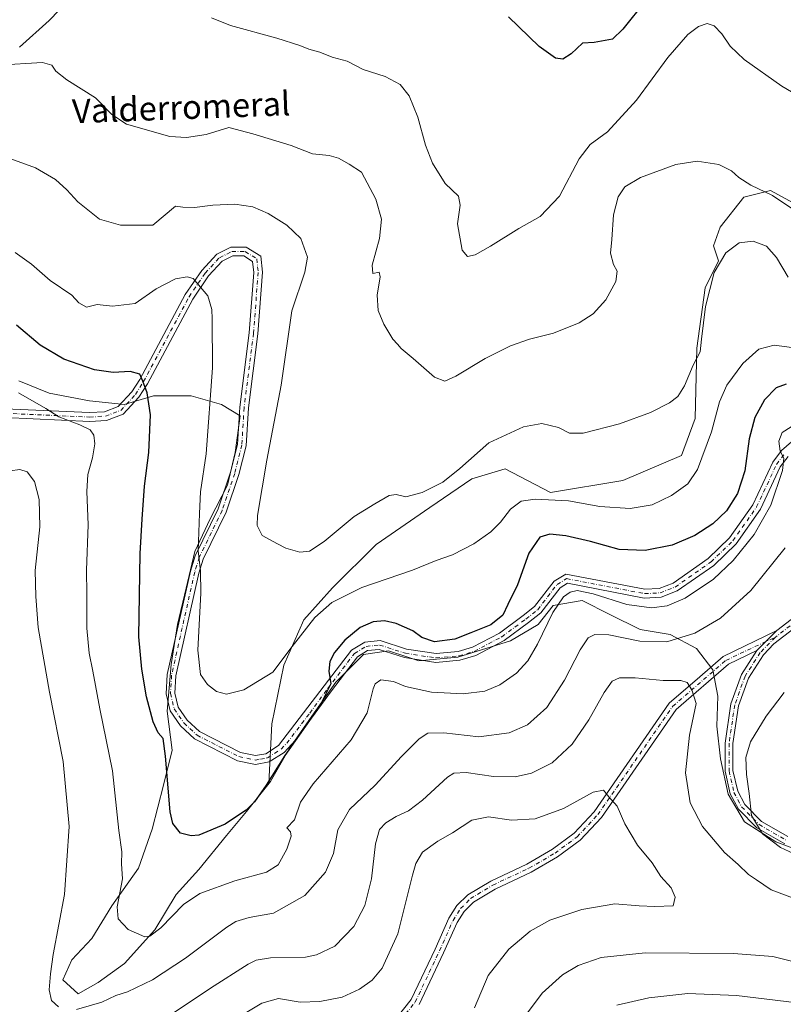
# Model space of a CAD drawing. Units: metres. Extents: x 594832 to 598313, y 4652734 to 4655094.
# Drawn here: x 596665 to 596921, y 4653860 to 4654190 of the extents above; entities that cross this region are included whole.
import ezdxf
from ezdxf.enums import TextEntityAlignment as Align

# ---------------------------------------------------------------- set-up
doc = ezdxf.new("R2010")
doc.units = ezdxf.units.M
doc.header["$MEASUREMENT"] = 0
doc.linetypes.add('DGN Style 4', pattern=[2.638475, 1.318413, -0.659207, 0.001648, -0.659207])
for name, color, linetype, lineweight in [('Arbolado forestal CxS', 92, 'Continuous', 0), ('Camino Cxs', 7, 'Continuous', 0), ('Camino eje', 30, 'DGN Style 4', 13), ('Cultivos herbáceos CxS', 92, 'Continuous', 0), ('Curva de nivel maestra', 30, 'Continuous', 30), ('Curva de nivel normal', 30, 'Continuous', 0), ('Pastizal CxS', 92, 'Continuous', 0), ('Pista no pavimentada Cxs', 111, 'Continuous', 0), ('Pista no pavimentada eje', 91, 'DGN Style 4', 0), ('Texto cartográfico', 7, 'Continuous', 0)]:
    doc.layers.add(name, color=color, linetype=linetype, lineweight=lineweight)
doc.styles.add('Style-Arial', font='txt')

# ---------------------------------------------------------------- blocks, each defined once
blk = doc.blocks.new('*U15')
at = {"layer": 'Cultivos herbáceos CxS', "color": 92, "linetype": 'Continuous', "lineweight": 0}
for points in [[(596928.0665, 4654126.5703, 534.5176), (596916.828, 4654132.7513, 534.9406), (596907.8367, 4654130.5039, 535.9135), (596899.9695, 4654120.3893, 538.024), (596897.7218, 4654114.2083, 538.8568), (596899.4073, 4654109.1511, 539.7092), (596894.9117, 4654100.1603, 539.5229), (596892.1015, 4654079.9313, 539.5969), (596891.5391, 4654056.3307, 542.5315), (596887.0435, 4654043.9683, 543.1217), (596867.3755, 4654035.5399, 542.5886), (596843.2121, 4654031.6065, 544.1368), (596828.0399, 4654039.4737, 541.5849), (596816.8011, 4654036.1025, 540.7613), (596802.7523, 4654026.5499, 540.7018), (596784.7701, 4654014.1877, 541.8178), (596770.1597, 4653999.5783, 543.6128), (596760.6063, 4653988.9015, 544.2157), (596753.8629, 4653973.7299, 545.0867), (596749.9285, 4653954.0627, 546.6922), (596748.8277, 4653934.2435, 549.7623), (596748.9965, 4653934.2435, 549.8094), (596741.4053, 4653924.6553, 550.0419), (596734.6717, 4653916.6595, 550.4544), (596725.4129, 4653905.2979, 552.0732), (596717.8375, 4653896.8807, 553.0424), (596710.6833, 4653885.0981, 554.6759), (596700.5827, 4653873.7357, 556.4566), (596691.7451, 4653867.4235, 557.1079), (596685.0115, 4653863.6361, 557.9002), (596679.9613, 4653868.2655, 559.1386), (596682.9077, 4653874.9985, 558.8728), (596689.6413, 4653882.1523, 557.6028), (596696.3749, 4653893.0937, 556.1805), (596705.2128, 4653905.7187, 553.7868), (596709.8421, 4653918.7641, 552.4531), (596713.6302, 4653933.4931, 550.9657), (596716.5761, 4653945.2761, 549.3121), (596714.8929, 4653958.3215, 548.794), (596716.1559, 4653973.8925, 547.8045), (596718.2601, 4653987.3589, 546.9815), (596721.2063, 4653999.5627, 546.2611), (596724.1525, 4654011.7665, 545.6158), (596729.2027, 4654022.7083, 544.5451), (596735.0947, 4654034.0703, 543.5483), (596737.6201, 4654045.0119, 543.0992), (596739.3035, 4654057.2159, 542.9517), (596732.9911, 4654061.0033, 544.6977), (596722.8909, 4654063.9495, 547.0631), (596710.2659, 4654063.9495, 549.9581), (596709.9935, 4654063.8667, 549.9999), (596704.2715, 4654062.1251, 550.8768), (596700.5863, 4654061.0037, 551.4489), (596688.8029, 4654062.2663, 552.1004), (596675.3361, 4654064.7911, 552.785), (596665.2361, 4654068.9997, 553.5229)], [(596665.4577, 4654180.7221, 532.8174), (596675.3099, 4654189.7169, 531.5224), (596685.1621, 4654199.9971, 530.8288)]]:
    blk.add_polyline3d(points, dxfattribs=at)
blk = doc.blocks.new('*U17')
at = {"layer": 'Arbolado forestal CxS', "color": 92, "linetype": 'Continuous', "lineweight": 0}
blk.add_polyline3d([(596665.2361, 4654068.9997, 553.5229), (596675.3361, 4654064.7911, 552.785), (596688.8029, 4654062.2663, 552.1004), (596700.5863, 4654061.0037, 551.4489), (596704.2715, 4654062.1251, 550.8768), (596709.9935, 4654063.8667, 549.9999), (596710.2659, 4654063.9495, 549.9581), (596722.8909, 4654063.9495, 547.0631), (596732.9911, 4654061.0033, 544.6977), (596739.3035, 4654057.2159, 542.9517), (596737.6201, 4654045.0119, 543.0992), (596735.0947, 4654034.0703, 543.5483), (596729.2027, 4654022.7083, 544.5451), (596724.1525, 4654011.7665, 545.6158), (596721.2063, 4653999.5627, 546.2611), (596718.2601, 4653987.3589, 546.9815), (596716.1559, 4653973.8925, 547.8045), (596714.8929, 4653958.3215, 548.794), (596716.5761, 4653945.2761, 549.3121), (596713.6302, 4653933.4931, 550.9657), (596709.8421, 4653918.7641, 552.4531), (596705.2128, 4653905.7187, 553.7868), (596696.3749, 4653893.0937, 556.1805), (596689.6413, 4653882.1523, 557.6028), (596682.9077, 4653874.9985, 558.8728), (596679.9613, 4653868.2655, 559.1386), (596685.0115, 4653863.6361, 557.9002), (596691.7451, 4653867.4235, 557.1079), (596700.5827, 4653873.7357, 556.4566), (596710.6833, 4653885.0981, 554.6759), (596717.8375, 4653896.8807, 553.0424), (596725.4129, 4653905.2979, 552.0732), (596734.6717, 4653916.6595, 550.4544), (596741.4053, 4653924.6553, 550.0419), (596748.9965, 4653934.2435, 549.8094), (596749.4013, 4653934.7551, 549.8343), (596755.7141, 4653945.6965, 549.566), (596763.2895, 4653956.6379, 549.8649), (596771.2857, 4653968.0001, 550.3517), (596780.5442, 4653977.2583, 551.8561), (596788.9615, 4653978.5205, 552.351), (596795.1047, 4653976.4727, 552.425), (596799.0613, 4653975.1539, 552.2682), (596812.1073, 4653976.4161, 551.5922), (596829.7825, 4653981.8867, 552.0903), (596839.0414, 4653987.3573, 553.4319), (596844.0917, 4653993.6697, 554.2129), (596853.7709, 4653995.3527, 555.7541), (596863.0291, 4653990.7237, 556.9476), (596873.1293, 4653985.6735, 557.96), (596883.2294, 4653983.9903, 558.7549), (596892.0671, 4653979.3609, 561.017), (596897.5377, 4653972.2069, 563.8448), (596899.2209, 4653963.3695, 564.4305), (596898.7999, 4653953.2697, 563.8666), (596900.0621, 4653942.3281, 562.5297), (596902.5871, 4653930.5449, 562.0487), (596908.0577, 4653921.2867, 561.3886), (596918.5787, 4653914.5533, 560.16), (596932.0455, 4653909.5031, 559.3113)], dxfattribs=at)

msp = doc.modelspace()

# ---------------------------------------------------------------- linework, layer by layer
at = {"layer": 'Arbolado forestal CxS', "color": 92, "linetype": 'Continuous', "lineweight": 0}
for points in [[(596665.2361, 4654068.9997, 553.5229), (596675.3361, 4654064.7911, 552.785), (596688.8029, 4654062.2663, 552.1004), (596700.5863, 4654061.0037, 551.4489), (596704.2715, 4654062.1251, 550.8768), (596709.9935, 4654063.8667, 549.9999), (596710.2659, 4654063.9495, 549.9581), (596722.8909, 4654063.9495, 547.0631), (596732.9911, 4654061.0033, 544.6977), (596739.3035, 4654057.2159, 542.9517), (596737.6201, 4654045.0119, 543.0992), (596735.0947, 4654034.0703, 543.5483), (596729.2027, 4654022.7083, 544.5451), (596724.1525, 4654011.7665, 545.6158), (596721.2063, 4653999.5627, 546.2611), (596718.2601, 4653987.3589, 546.9815), (596716.1559, 4653973.8925, 547.8045), (596714.8929, 4653958.3215, 548.794), (596716.5761, 4653945.2761, 549.3121), (596713.6302, 4653933.4931, 550.9657), (596709.8421, 4653918.7641, 552.4531), (596705.2128, 4653905.7187, 553.7868), (596696.3749, 4653893.0937, 556.1805), (596689.6413, 4653882.1523, 557.6028), (596682.9077, 4653874.9985, 558.8728), (596679.9613, 4653868.2655, 559.1386), (596685.0115, 4653863.6361, 557.9002), (596691.7451, 4653867.4235, 557.1079), (596700.5827, 4653873.7357, 556.4566), (596710.6833, 4653885.0981, 554.6759), (596717.8375, 4653896.8807, 553.0424), (596725.4129, 4653905.2979, 552.0732), (596734.6717, 4653916.6595, 550.4544), (596741.4053, 4653924.6553, 550.0419), (596748.9965, 4653934.2435, 549.8094)], [(596932.0455, 4653909.5031, 559.3113), (596918.5787, 4653914.5533, 560.16), (596908.0577, 4653921.2867, 561.3886), (596902.5871, 4653930.5449, 562.0487), (596900.0621, 4653942.3281, 562.5297), (596898.7999, 4653953.2697, 563.8666), (596899.2209, 4653963.3695, 564.4305), (596897.5377, 4653972.2069, 563.8448), (596892.0671, 4653979.3609, 561.017), (596883.2294, 4653983.9903, 558.7549), (596873.1293, 4653985.6735, 557.96), (596863.0291, 4653990.7237, 556.9476), (596853.7709, 4653995.3527, 555.7541), (596844.0917, 4653993.6697, 554.2129), (596839.0414, 4653987.3573, 553.4319), (596829.7825, 4653981.8867, 552.0903), (596812.1073, 4653976.4161, 551.5922), (596799.0613, 4653975.1539, 552.2682), (596795.1047, 4653976.4727, 552.425), (596788.9615, 4653978.5205, 552.351), (596780.5442, 4653977.2583, 551.8561), (596771.2857, 4653968.0001, 550.3517), (596763.2895, 4653956.6379, 549.8649), (596755.7141, 4653945.6965, 549.566), (596749.4013, 4653934.7551, 549.8343), (596748.9965, 4653934.2435, 549.8094)]]:
    msp.add_polyline3d(points, dxfattribs=at)
at = {"layer": 'Camino Cxs', "color": 7, "linetype": 'Continuous', "lineweight": 0, "extrusion": (-0.00336, -0.003396, 0.999989), "elevation": -17246.9426, "flags": 128}
msp.add_lwpolyline([(596910.7723, 4653946.8963), (596917.4125, 4653953.6064)], dxfattribs=at)
at = {"layer": 'Camino Cxs', "color": 7, "linetype": 'Continuous', "lineweight": 0}
for points in [[(596660.5701, 4654059.5701, 556.7694), (596688.8901, 4654058.3101, 553.8293), (596693.8801, 4654058.6001, 553.0707), (596698.4801, 4654060.3301, 552.1319), (596703.0701, 4654065.2901, 550.8346), (596705.6901, 4654069.4601, 550.1297), (596720.9301, 4654097.8601, 546.0476), (596726.4101, 4654105.9601, 544.6379), (596731.5101, 4654111.4201, 543.7268), (596736.1801, 4654113.7301, 543.1855), (596741.3501, 4654113.7301, 542.9054), (596746.2401, 4654110.6901, 542.7014), (596746.8001, 4654105.3201, 542.551), (596745.2201, 4654084.7001, 541.9398), (596742.0801, 4654059.9101, 542.2112), (596741.3101, 4654047.2301, 542.4619), (596738.8601, 4654037.5401, 543.1889), (596734.6201, 4654024.9701, 543.7047), (596726.9501, 4654009.2701, 545.1199), (596725.4901, 4654004.5001, 545.586), (596717.7901, 4653970.1501, 547.6644), (596717.4301, 4653964.3901, 547.8316), (596718.5801, 4653959.6701, 547.7031), (596721.5601, 4653955.3201, 547.4557), (596725.6901, 4653951.4701, 547.5769), (596739.3501, 4653944.5001, 547.9744), (596744.4101, 4653943.4501, 548.3472), (596747.9101, 4653944.0701, 548.6513), (596752.0901, 4653946.7601, 549.2329), (596767.4501, 4653966.8301, 550.3686), (596776.5101, 4653978.7701, 551.335), (596781.0001, 4653981.4401, 551.7892), (596786.1101, 4653981.9701, 552.057), (596794.9401, 4653979.1301, 552.1158), (596804.8701, 4653977.6201, 551.7641), (596812.2601, 4653978.2701, 551.8648), (596817.0701, 4653979.7101, 552.232), (596826.0701, 4653984.4901, 552.3072), (596834.0501, 4653990.3501, 552.9243), (596837.8201, 4653993.3201, 553.3429), (596844.3701, 4654001.8901, 553.7645), (596848.3001, 4654004.2601, 553.5997), (596874.7501, 4653999.1601, 553.1742), (596879.5501, 4653999.3801, 553.211), (596884.1901, 4654001.2101, 553.0938), (596895.9701, 4654009.4301, 552.9219), (596903.1201, 4654016.3301, 553.1888), (596910.9001, 4654027.4601, 553.3251), (596917.5401, 4654041.7301, 554.6143), (596920.5201, 4654045.6601, 555.2175), (596923.8601, 4654048.5501, 555.5847)], [(596660.5701, 4654059.5701, 556.7694), (596688.8901, 4654058.3101, 553.8293), (596693.8801, 4654058.6001, 553.0707), (596698.4801, 4654060.3301, 552.1319), (596703.0701, 4654065.2901, 550.8346), (596705.6901, 4654069.4601, 550.1297), (596720.9301, 4654097.8601, 546.0476), (596726.4101, 4654105.9601, 544.6379), (596731.5101, 4654111.4201, 543.7268), (596736.1801, 4654113.7301, 543.1855), (596741.3501, 4654113.7301, 542.9054), (596746.2401, 4654110.6901, 542.7014), (596746.8001, 4654105.3201, 542.551), (596745.2201, 4654084.7001, 541.9398), (596742.0801, 4654059.9101, 542.2112), (596741.3101, 4654047.2301, 542.4619), (596738.8601, 4654037.5401, 543.1889), (596734.6201, 4654024.9701, 543.7047), (596726.9501, 4654009.2701, 545.1199), (596725.4901, 4654004.5001, 545.586), (596717.7901, 4653970.1501, 547.6644), (596717.4301, 4653964.3901, 547.8316), (596718.5801, 4653959.6701, 547.7031), (596721.5601, 4653955.3201, 547.4557), (596725.6901, 4653951.4701, 547.5769), (596739.3501, 4653944.5001, 547.9744), (596744.4101, 4653943.4501, 548.3472), (596747.9101, 4653944.0701, 548.6513), (596752.0901, 4653946.7601, 549.2329), (596767.4501, 4653966.8301, 550.3686), (596776.5101, 4653978.7701, 551.335), (596781.0001, 4653981.4401, 551.7892), (596786.1101, 4653981.9701, 552.057), (596794.9401, 4653979.1301, 552.1158), (596804.8701, 4653977.6201, 551.7641), (596812.2601, 4653978.2701, 551.8648), (596817.0701, 4653979.7101, 552.232), (596826.0701, 4653984.4901, 552.3072), (596834.0501, 4653990.3501, 552.9243), (596837.8201, 4653993.3201, 553.3429), (596844.3701, 4654001.8901, 553.7645), (596848.3001, 4654004.2601, 553.5997), (596874.7501, 4653999.1601, 553.1742), (596879.5501, 4653999.3801, 553.211), (596884.1901, 4654001.2101, 553.0938), (596895.9701, 4654009.4301, 552.9219), (596903.1201, 4654016.3301, 553.1888), (596910.9001, 4654027.4601, 553.3251), (596917.5401, 4654041.7301, 554.6143), (596920.5201, 4654045.6601, 555.2175), (596923.8601, 4654048.5501, 555.5847)], [(596922.6701, 4654043.6401, 555.8627), (596920.0701, 4654040.2001, 555.4335), (596913.4501, 4654025.9901, 554.292), (596905.3601, 4654014.4201, 554.0948), (596897.8501, 4654007.1601, 553.6913), (596885.5801, 4653998.6001, 553.8987), (596880.1701, 4653996.4701, 554.1153), (596874.5401, 4653996.2101, 554.1195), (596848.8501, 4654001.1601, 554.2355), (596846.3701, 4653999.6601, 554.333), (596839.9301, 4653991.2401, 554.6801), (596835.8301, 4653988.0101, 553.7037), (596827.6301, 4653982.0001, 552.5851), (596818.1901, 4653976.9701, 552.5489), (596812.8201, 4653975.3801, 552.6067), (596804.7701, 4653974.6701, 552.5357), (596794.2601, 4653976.2601, 552.8972), (596785.8001, 4653978.9801, 552.6513), (596781.9501, 4653978.5801, 552.4118), (596778.5101, 4653976.5401, 552.1943), (596769.8101, 4653965.0701, 551.8599), (596757.6701, 4653948.4501, 550.7834), (596753.9901, 4653944.4901, 550.5238), (596749.0001, 4653941.2901, 549.4982), (596744.3701, 4653940.4601, 548.7176), (596738.3701, 4653941.7101, 548.2032), (596723.9901, 4653949.0401, 547.8803), (596719.3201, 4653953.3901, 548.3369), (596715.8601, 4653958.4501, 549.2327), (596714.4701, 4653964.1201, 549.7622), (596714.8801, 4653970.5601, 549.4448), (596722.6401, 4654005.2601, 546.711), (596724.2101, 4654010.3501, 546.3484), (596731.8901, 4654026.0901, 544.7829), (596736.0401, 4654038.3701, 544.3482), (596738.3901, 4654047.6901, 543.2684), (596739.1501, 4654060.1801, 542.7551), (596742.2901, 4654085.0001, 542.4418), (596743.8501, 4654105.2801, 542.8448), (596743.4701, 4654108.9601, 542.9153), (596740.5101, 4654110.7901, 543.1237), (596736.8701, 4654110.8001, 543.4231), (596733.2901, 4654109.0201, 543.8325), (596728.7101, 4654104.1301, 544.6351), (596723.4401, 4654096.3401, 545.9561), (596708.2301, 4654067.9801, 549.9777), (596705.4101, 4654063.5001, 551.1314), (596700.1701, 4654057.8301, 552.5856), (596694.4901, 4654055.7001, 553.774), (596688.9101, 4654055.3601, 554.5859), (596660.5101, 4654056.6301, 557.2483)], [(596922.6701, 4654043.6401, 555.8627), (596920.0701, 4654040.2001, 555.4335), (596913.4501, 4654025.9901, 554.292), (596905.3601, 4654014.4201, 554.0948), (596897.8501, 4654007.1601, 553.6913), (596885.5801, 4653998.6001, 553.8987), (596880.1701, 4653996.4701, 554.1153), (596874.5401, 4653996.2101, 554.1195), (596848.8501, 4654001.1601, 554.2355), (596846.3701, 4653999.6601, 554.333), (596839.9301, 4653991.2401, 554.6801), (596835.8301, 4653988.0101, 553.7037), (596827.6301, 4653982.0001, 552.5851), (596818.1901, 4653976.9701, 552.5489), (596812.8201, 4653975.3801, 552.6067), (596804.7701, 4653974.6701, 552.5357), (596794.2601, 4653976.2601, 552.8972), (596785.8001, 4653978.9801, 552.6513), (596781.9501, 4653978.5801, 552.4118), (596778.5101, 4653976.5401, 552.1943), (596769.8101, 4653965.0701, 551.8599), (596757.6701, 4653948.4501, 550.7834), (596753.9901, 4653944.4901, 550.5238), (596749.0001, 4653941.2901, 549.4982), (596744.3701, 4653940.4601, 548.7176), (596738.3701, 4653941.7101, 548.2032), (596723.9901, 4653949.0401, 547.8803), (596719.3201, 4653953.3901, 548.3369), (596715.8601, 4653958.4501, 549.2327), (596714.4701, 4653964.1201, 549.7622), (596714.8801, 4653970.5601, 549.4448), (596722.6401, 4654005.2601, 546.711), (596724.2101, 4654010.3501, 546.3484), (596731.8901, 4654026.0901, 544.7829), (596736.0401, 4654038.3701, 544.3482), (596738.3901, 4654047.6901, 543.2684), (596739.1501, 4654060.1801, 542.7551), (596742.2901, 4654085.0001, 542.4418), (596743.8501, 4654105.2801, 542.8448), (596743.4701, 4654108.9601, 542.9153), (596740.5101, 4654110.7901, 543.1237), (596736.8701, 4654110.8001, 543.4231), (596733.2901, 4654109.0201, 543.8325), (596728.7101, 4654104.1301, 544.6351), (596723.4401, 4654096.3401, 545.9561), (596708.2301, 4654067.9801, 549.9777), (596705.4101, 4654063.5001, 551.1314), (596700.1701, 4654057.8301, 552.5856), (596694.4901, 4654055.7001, 553.774), (596688.9101, 4654055.3601, 554.5859), (596660.5101, 4654056.6301, 557.2483)], [(596921.5701, 4653913.8601, 560.0214), (596912.2001, 4653919.2701, 560.7306), (596906.0601, 4653925.4901, 561.2325), (596903.3401, 4653930.6301, 561.4911), (596901.6201, 4653938.1601, 561.7721), (596901.6301, 4653947.6301, 562.1664), (596903.5601, 4653960.7401, 563.0021), (596907.0901, 4653970.5901, 563.1617), (596912.2501, 4653978.6301, 563.2017), (596918.8901, 4653985.3401, 563.2468), (596952.2201, 4654010.9301, 560.7146)], [(596918.8901, 4653985.3401, 563.2468), (596952.2201, 4654010.9301, 560.7146)], [(596953.8201, 4654008.4601, 560.0487), (596917.9701, 4653980.8201, 562.9652), (596914.4601, 4653977.2101, 563.0115), (596909.4601, 4653969.4201, 562.9757), (596906.1201, 4653960.1001, 562.6086), (596904.2501, 4653947.4401, 561.4586), (596904.2401, 4653938.4501, 561.0741), (596905.8301, 4653931.5501, 560.8693), (596908.2001, 4653927.0601, 560.4809), (596913.8201, 4653921.3601, 560.0648), (596922.5601, 4653916.3201, 559.4538)], [(596953.8201, 4654008.4601, 560.0487), (596917.9701, 4653980.8201, 562.9652), (596914.4601, 4653977.2101, 563.0115), (596909.4601, 4653969.4201, 562.9757), (596906.1201, 4653960.1001, 562.6086), (596904.2501, 4653947.4401, 561.4586), (596904.2401, 4653938.4501, 561.0741), (596905.8301, 4653931.5501, 560.8693), (596908.2001, 4653927.0601, 560.4809), (596913.8201, 4653921.3601, 560.0648), (596922.5601, 4653916.3201, 559.4538)], [(596921.5701, 4653913.8601, 560.0214), (596912.2001, 4653919.2701, 560.7306), (596906.0601, 4653925.4901, 561.2325), (596903.3401, 4653930.6301, 561.4911), (596901.6201, 4653938.1601, 561.7721), (596901.6301, 4653947.6301, 562.1664), (596903.5601, 4653960.7401, 563.0021), (596907.0901, 4653970.5901, 563.1617), (596912.2501, 4653978.6301, 563.2017)]]:
    msp.add_polyline3d(points, dxfattribs=at)
at = {"layer": 'Camino eje', "color": 30, "linetype": 'DGN Style 4', "lineweight": 13}
for points in [[(596660.5401, 4654058.1001, 556.8376), (596688.9001, 4654056.8351, 554.2338), (596694.1851, 4654057.1501, 553.4115), (596699.3251, 4654059.0801, 552.3545), (596704.2401, 4654064.3951, 550.9483), (596706.9601, 4654068.7201, 550.0823), (596722.1851, 4654097.1001, 546.0275), (596727.5601, 4654105.0451, 544.6508), (596732.4001, 4654110.2201, 543.7862), (596736.5251, 4654112.2651, 543.3241), (596740.9301, 4654112.2601, 543.0299), (596744.8551, 4654109.8251, 542.8016), (596745.3251, 4654105.3001, 542.6977), (596743.7551, 4654084.8501, 542.185), (596740.6151, 4654060.0451, 542.4825), (596739.8501, 4654047.4601, 542.8686), (596737.4501, 4654037.9551, 543.6887), (596733.2551, 4654025.5301, 544.1708), (596725.5801, 4654009.8101, 545.7332), (596724.0651, 4654004.8801, 546.1357), (596716.3351, 4653970.3551, 548.5071), (596715.9501, 4653964.2551, 548.791), (596717.2201, 4653959.0601, 548.251), (596720.4401, 4653954.3551, 547.9067), (596724.8401, 4653950.2551, 547.7434), (596738.8601, 4653943.1051, 548.1141), (596744.3901, 4653941.9551, 548.5651), (596746.1401, 4653942.2651, 548.6852), (596748.4551, 4653942.6801, 549.0469), (596753.0401, 4653945.6251, 549.8251), (596754.8801, 4653947.6051, 549.9625), (596762.5601, 4653957.6401, 550.5905), (596768.6301, 4653965.9501, 551.1036), (596777.5101, 4653977.6551, 551.6937), (596781.4751, 4653980.0101, 552.0931), (596785.9551, 4653980.4751, 552.3563), (596794.6001, 4653977.6951, 552.4333), (596804.8201, 4653976.1451, 552.1455), (596812.5401, 4653976.8251, 552.0753), (596817.6301, 4653978.3401, 552.2075), (596826.8501, 4653983.2451, 552.2853), (596834.9401, 4653989.1801, 553.2586), (596838.8751, 4653992.2801, 553.9427), (596845.3701, 4654000.7751, 554.0127), (596848.5751, 4654002.7101, 553.8536), (596874.6451, 4653997.6851, 553.5678), (596879.8601, 4653997.9251, 553.5886), (596884.8851, 4653999.9051, 553.4894), (596896.9101, 4654008.2951, 553.2621), (596904.2401, 4654015.3751, 553.6106), (596912.1751, 4654026.7251, 553.7852), (596918.8051, 4654040.9651, 554.9983), (596921.5951, 4654044.6501, 555.5192)], [(596936.3551, 4653996.9001, 561.9588), (596918.4301, 4653983.0801, 563.0861)], [(596918.4301, 4653983.0801, 563.0861), (596913.3551, 4653977.9201, 563.1173), (596908.2751, 4653970.0051, 563.0535), (596904.8401, 4653960.4201, 562.8033), (596902.9401, 4653947.5351, 561.6888), (596902.9301, 4653938.3051, 561.3298), (596904.5851, 4653931.0901, 561.169), (596907.1301, 4653926.2751, 560.7913), (596913.0101, 4653920.3151, 560.3565), (596922.0651, 4653915.0901, 559.7136)]]:
    msp.add_polyline3d(points, dxfattribs=at)
at = {"layer": 'Cultivos herbáceos CxS', "color": 92, "linetype": 'Continuous', "lineweight": 0}
for points in [[(596685.1621, 4654199.9971, 530.8288), (596675.3099, 4654189.7169, 531.5224), (596665.4577, 4654180.7221, 532.8174)], [(596928.0665, 4654126.5703, 534.5176), (596916.828, 4654132.7513, 534.9406), (596907.8367, 4654130.5039, 535.9135), (596899.9695, 4654120.3893, 538.024), (596897.7218, 4654114.2083, 538.8568), (596899.4073, 4654109.1511, 539.7092), (596894.9117, 4654100.1603, 539.5229), (596892.1015, 4654079.9313, 539.5969), (596891.5391, 4654056.3307, 542.5315), (596887.0435, 4654043.9683, 543.1217), (596867.3755, 4654035.5399, 542.5886), (596843.2121, 4654031.6065, 544.1368), (596828.0399, 4654039.4737, 541.5849), (596816.8011, 4654036.1025, 540.7613), (596802.7523, 4654026.5499, 540.7018), (596784.7701, 4654014.1877, 541.8178), (596770.1597, 4653999.5783, 543.6128), (596760.6063, 4653988.9015, 544.2157), (596753.8629, 4653973.7299, 545.0867), (596749.9285, 4653954.0627, 546.6922), (596748.8277, 4653934.2435, 549.7623), (596748.9965, 4653934.2435, 549.8094)], [(596665.2361, 4654068.9997, 553.5229), (596675.3361, 4654064.7911, 552.785), (596688.8029, 4654062.2663, 552.1004), (596700.5863, 4654061.0037, 551.4489), (596704.2715, 4654062.1251, 550.8768), (596709.9935, 4654063.8667, 549.9999), (596710.2659, 4654063.9495, 549.9581), (596722.8909, 4654063.9495, 547.0631), (596732.9911, 4654061.0033, 544.6977), (596739.3035, 4654057.2159, 542.9517), (596737.6201, 4654045.0119, 543.0992), (596735.0947, 4654034.0703, 543.5483), (596729.2027, 4654022.7083, 544.5451), (596724.1525, 4654011.7665, 545.6158), (596721.2063, 4653999.5627, 546.2611), (596718.2601, 4653987.3589, 546.9815), (596716.1559, 4653973.8925, 547.8045), (596714.8929, 4653958.3215, 548.794), (596716.5761, 4653945.2761, 549.3121), (596713.6302, 4653933.4931, 550.9657), (596709.8421, 4653918.7641, 552.4531), (596705.2128, 4653905.7187, 553.7868), (596696.3749, 4653893.0937, 556.1805), (596689.6413, 4653882.1523, 557.6028), (596682.9077, 4653874.9985, 558.8728), (596679.9613, 4653868.2655, 559.1386), (596685.0115, 4653863.6361, 557.9002), (596691.7451, 4653867.4235, 557.1079), (596700.5827, 4653873.7357, 556.4566), (596710.6833, 4653885.0981, 554.6759), (596717.8375, 4653896.8807, 553.0424), (596725.4129, 4653905.2979, 552.0732), (596734.6717, 4653916.6595, 550.4544), (596741.4053, 4653924.6553, 550.0419), (596748.9965, 4653934.2435, 549.8094)]]:
    msp.add_polyline3d(points, dxfattribs=at)
at = {"layer": 'Curva de nivel maestra', "color": 30, "linetype": 'Continuous', "lineweight": 30, "flags": 128}
for points, elevation in [([(596875.11, 4654196.3801), (596867.34, 4654186.7201), (596863.88, 4654183.4201), (596861.48, 4654182.9801), (596857.82, 4654182.2701), (596853.86, 4654182.0301), (596850.05, 4654178.5201), (596847.33, 4654176.7101), (596844.82, 4654177.0601), (596839.38, 4654180.9201), (596829.14, 4654190.9401)], 525), ([(596922, 4654067.8801), (596918.76, 4654066.5701), (596914.81, 4654062.6301), (596911.53, 4654056.6401), (596909.64, 4654049.5701), (596908.2, 4654038.8001), (596905.71, 4654031.2501), (596902.08, 4654025.4101), (596897.52, 4654021.0301), (596891.47, 4654017.1501), (596883.93, 4654013.8801), (596874.82, 4654012.0801), (596866.19, 4654012.4501), (596856.51, 4654015.1401), (596848.31, 4654017.0701), (596842.93, 4654017.5901), (596839.59, 4654016.5501), (596835.88, 4654011.2001), (596832.14, 4654000.6601), (596828.84, 4653994.0201), (596827.22, 4653990.5101), (596823.14, 4653987.2401), (596816.48, 4653984.5601), (596811.12, 4653982.4401), (596804.36, 4653981.5901), (596800.1, 4653983.0301), (596797.04, 4653985.2301), (596791.5, 4653987.6801), (596787.65, 4653988.5501), (596783.82, 4653988.1901), (596779.49, 4653986.3401), (596774.27, 4653982.1201), (596770.85, 4653978.0201), (596769.34, 4653975.0001), (596769.01, 4653971.6901), (596769.62, 4653967.4401), (596766, 4653960.1301), (596754.25, 4653943.4401), (596748.02, 4653933.5701), (596744.13, 4653927.9401), (596741.27, 4653925.1201), (596738.1, 4653923.0601), (596734.26, 4653920.4401), (596725.44, 4653916.8201), (596722.93, 4653916.5101), (596719.3, 4653917.4601), (596716.77, 4653920.6801), (596715.85, 4653924.5801), (596714.33, 4653943.2401), (596713.52, 4653949.1101), (596711.82, 4653951.0701), (596710.16, 4653954.7401), (596707.93, 4653963.1701), (596706.38, 4653972.4201), (596705.42, 4653983.1701), (596705.86, 4654011.1101), (596706.53, 4654022.6201), (596707.27, 4654033.7201), (596708.67, 4654044.9401), (596709.22, 4654057.6201), (596708.11, 4654064.9501), (596706.67, 4654068.8501), (596705.75, 4654071.2201), (596702.52, 4654072.0801), (596696.76, 4654071.8001), (596690.48, 4654072.6101), (596680.21, 4654076.2501), (596672.36, 4654080.9301), (596664.44, 4654087.6701)], 550)]:
    msp.add_lwpolyline(points, dxfattribs=dict(at, elevation=elevation))
at = {"layer": 'Curva de nivel normal', "color": 30, "linetype": 'Continuous', "lineweight": 0, "flags": 128}
for points, elevation in [([(596931.41, 4654161.3201), (596920.58, 4654167.6801), (596908, 4654176.6601), (596903.36, 4654181.1201), (596900.52, 4654185.2601), (596897.92, 4654187.8401), (596895.6, 4654188.7001), (596892.66, 4654187.6901), (596889.18, 4654185.0001), (596882.46, 4654177.3101), (596871.99, 4654162.9301), (596862.22, 4654152.3301), (596856.41, 4654148.0901), (596852.81, 4654143.3301), (596846.14, 4654130.7901), (596839.76, 4654124.0501), (596832.62, 4654119.9901), (596823.07, 4654114.0601), (596817.95, 4654111.2201), (596815.37, 4654110.5801), (596813.62, 4654112.7501), (596812.04, 4654121.5801), (596812.94, 4654127.8401), (596812.36, 4654130.8201), (596807.96, 4654135.0901), (596803.71, 4654141.8301), (596801.36, 4654147.9201), (596798.72, 4654157.2801), (596795.86, 4654164.4201), (596792.81, 4654168.2701), (596787.79, 4654170.9401), (596780.5, 4654173.2901), (596775.14, 4654176.0301), (596770.13, 4654177.3601), (596765.97, 4654179.0101), (596762.22, 4654180.0301), (596759.3, 4654181.3401), (596751.56, 4654183.7901), (596736.07, 4654187.9601), (596729.65, 4654190.5401)], 530), ([(596658.21, 4654174.7601), (596673.11, 4654175.5601), (596676.24, 4654174.7501), (596677.58, 4654172.7001), (596681.22, 4654169.7801), (596690.84, 4654163.7301), (596696.33, 4654158.2201), (596701.27, 4654155.0001), (596715.7, 4654150.7601), (596721.28, 4654150.5001), (596727.89, 4654151.4401), (596735.49, 4654153.8601), (596743.58, 4654151.6901), (596756.39, 4654147.7601), (596763.5, 4654144.9801), (596769.05, 4654144.4201), (596772.17, 4654143.5601), (596775.82, 4654141.5301), (596779.92, 4654138.8201), (596784.74, 4654129.8001), (596786.6, 4654123.1301), (596785.97, 4654116.7001), (596783.49, 4654107.7301), (596783.72, 4654104.9601), (596785.86, 4654105.3301), (596786.17, 4654103.8201), (596785.17, 4654097.6401), (596785.51, 4654092.5801), (596787.37, 4654087.9401), (596790.38, 4654082.9501), (596792, 4654081.2401), (596793.21, 4654079.7801), (596797.22, 4654076.4601), (596804.35, 4654070.2001), (596807.77, 4654068.8201), (596811.5, 4654070.5801), (596821.27, 4654076.4601), (596829.73, 4654080.7201), (596836.16, 4654082.9301), (596844.13, 4654084.9601), (596852.71, 4654088.4001), (596857.4, 4654091.4201), (596861.67, 4654096.0501), (596865.01, 4654102.2801), (596865.51, 4654105.6701), (596864.23, 4654107.9501), (596863.2, 4654111.7801), (596863.68, 4654116.2601), (596864.28, 4654124.5301), (596865.8, 4654130.5701), (596868.05, 4654133.9101), (596873.34, 4654137.0701), (596885.15, 4654141.3901), (596892.31, 4654142.5501), (596899.47, 4654141.3801), (596903.72, 4654139.3101), (596906.16, 4654137.0701), (596910.21, 4654134.4801), (596917.45, 4654131.0901), (596924.64, 4654126.2401)], 535), ([(596660.06, 4654144.2601), (596670.83, 4654140.3601), (596677.42, 4654136.4601), (596681.3, 4654132.9401), (596685, 4654128.9201), (596692.25, 4654123.1501), (596699.22, 4654121.1201), (596710.08, 4654121.0601), (596717.66, 4654127.4601), (596720.11, 4654127.1101), (596723.96, 4654126.9801), (596730.11, 4654127.7801), (596737.49, 4654128.1201), (596743.55, 4654127.2301), (596748.66, 4654125.0201), (596754.95, 4654121.1601), (596759.63, 4654116.6101), (596761.78, 4654110.3401), (596760.92, 4654105.3801), (596756.59, 4654092.3801), (596753, 4654067.4801), (596748.17, 4654042.3901), (596745.06, 4654023.8101), (596745.01, 4654020.5501), (596746.69, 4654017.2101), (596751.77, 4654014.3601), (596754.61, 4654012.8801), (596759.24, 4654011.5801), (596762.54, 4654011.8801), (596767.38, 4654015.1201), (596777.46, 4654023.5701), (596784.34, 4654027.8101), (596789.17, 4654030.5901), (596791.56, 4654030.8401), (596794.7, 4654030.0601), (596800.23, 4654031.5801), (596807.15, 4654034.9801), (596812.82, 4654039.6101), (596822.48, 4654048.1601), (596834.14, 4654053.5901), (596840.22, 4654054.6901), (596845.8, 4654053.3901), (596849.58, 4654051.4601), (596854.05, 4654051.4601), (596866.3, 4654054.5101), (596876.65, 4654058.3801), (596883.05, 4654061.6001), (596885.81, 4654063.6801), (596888.02, 4654067.2701), (596890.96, 4654074.2601), (596893.23, 4654078.7301), (596893.67, 4654082.8801), (596895.03, 4654093.8801), (596897.97, 4654105.2301), (596901.9, 4654111.9001), (596906.36, 4654115.1701), (596910.99, 4654115.8001), (596915.45, 4654114.1201), (596918.84, 4654110.2801), (596922.76, 4654103.7301)], 540), ([(596923.93, 4654080.0901), (596918.07, 4654080.8901), (596912.89, 4654079.5401), (596907.57, 4654074.7401), (596902.15, 4654067.4801), (596899.7, 4654061.9401), (596897.11, 4654051.9001), (596892.36, 4654039.3201), (596889.12, 4654034.4601), (596883.7, 4654030.5201), (596877.16, 4654027.4101), (596869.81, 4654026.1801), (596859.63, 4654026.9001), (596849.14, 4654028.7701), (596838.06, 4654029.3801), (596833.36, 4654028.7101), (596829.83, 4654025.9801), (596826.42, 4654021.5701), (596823.21, 4654018.3601), (596817.48, 4654014.3701), (596810.35, 4654010.7201), (596804.93, 4654008.7701), (596797.02, 4654005.4901), (596780.05, 4653999.7201), (596769.97, 4653994.7301), (596764.27, 4653989.7101), (596756.67, 4653980.0201), (596750.24, 4653971.3801), (596740.53, 4653965.4901), (596734.74, 4653963.9901), (596731.35, 4653964.8701), (596728.33, 4653967.2201), (596726.01, 4653970.6401), (596725.09, 4653978.7301), (596726.1, 4653997.8201), (596726.01, 4654005.3301), (596725.19, 4654012.0201), (596725.67, 4654024.5601), (596726.03, 4654031.7401), (596727.89, 4654044.5601), (596730.08, 4654073.3101), (596729.87, 4654089.7101), (596729.82, 4654092.9001), (596728.44, 4654097.4401), (596723.5, 4654103.2401), (596721.6, 4654103.8501), (596717.67, 4654103.1601), (596711.2, 4654099.8301), (596704.19, 4654094.8701), (596696.52, 4654093.9801), (596691.46, 4654094.5001), (596687.88, 4654093.6701), (596685.33, 4654095.0501), (596682.92, 4654097.6201), (596675.73, 4654102.5501), (596669.45, 4654108.0201), (596664.01, 4654111.9101)], 545), ([(596925.8, 4654054.8901), (596920.68, 4654051.6801), (596919.56, 4654048.7901), (596920.02, 4654045.3901), (596921.29, 4654043.0601), (596920.84, 4654038.9401), (596916.95, 4654027.3501), (596911.35, 4654017.4801), (596904.31, 4654008.7301), (596897.74, 4654002.5401), (596888.24, 4653996.1301), (596882.2, 4653993.5801), (596876.99, 4653992.9501), (596868.76, 4653994.0401), (596857.46, 4653997.5701), (596852.08, 4653998.7501), (596849.78, 4653998.2001), (596847.52, 4653996.6001), (596843.99, 4653991.4001), (596838.76, 4653980.7701), (596835.6, 4653975.2101), (596831.79, 4653971.0301), (596826.19, 4653967.0901), (596821.17, 4653965.0201), (596813.9, 4653964.1501), (596803.38, 4653964.6301), (596794.67, 4653966.5901), (596790.57, 4653968.2001), (596786.34, 4653968.8201), (596784.46, 4653967.4401), (596783.79, 4653965.7901), (596781.8, 4653957.7401), (596776.4, 4653948.7401), (596763.7, 4653934.0201), (596759.46, 4653927.8401), (596757.43, 4653921.9401), (596754.94, 4653919.1801), (596756.11, 4653917.9101), (596756.33, 4653916.4301), (596754.86, 4653912.1401), (596752.05, 4653906.8201), (596748.15, 4653904.4001), (596737.49, 4653901.5001), (596725.78, 4653897.2501), (596720.3, 4653893.5601), (596712.78, 4653885.7301), (596709.08, 4653882.9201), (596707.42, 4653882.6801), (596701.85, 4653885.1701), (596698.44, 4653888.7101), (596698.16, 4653892.7301), (596699.85, 4653902.1901), (596699.62, 4653907.2201), (596699.66, 4653911.1801), (596698.72, 4653918.3501), (596696.58, 4653938.3401), (596692.26, 4653959.1501), (596690, 4653971.7001), (596688.69, 4653977.7401), (596687.99, 4653986.1101), (596687.93, 4653997.5501), (596687.84, 4654005.6001), (596688.38, 4654020.6901), (596687.93, 4654031.9301), (596688.33, 4654037.6001), (596689.9, 4654043.1301), (596690.66, 4654047.8101), (596690.25, 4654050.8201), (596689.07, 4654052.5501), (596685.6, 4654054.2801), (596678.57, 4654056.8801), (596674.24, 4654059.7501), (596665.06, 4654064.9101)], 555), ([(596678.51, 4653859.2901), (596676.1, 4653861.3901), (596675.4, 4653864.9601), (596675.85, 4653870.3001), (596676.7, 4653876.7501), (596680.44, 4653896.8901), (596682.06, 4653919.6401), (596680.06, 4653941.4501), (596675.41, 4653964.6601), (596671.72, 4653986.3001), (596670.87, 4653996.7801), (596670.69, 4654005.4001), (596672.19, 4654020.1001), (596671.99, 4654029.2301), (596670.44, 4654035.3001), (596667.97, 4654038.4401), (596665.53, 4654039.2801), (596662.31, 4654038.8201)], 560), ([(596921.72, 4654013.0701), (596910.21, 4653998.7101), (596900.09, 4653989.4601), (596891.48, 4653984.4101), (596882.14, 4653981.5601), (596873.04, 4653981.8001), (596862.74, 4653983.8801), (596858.04, 4653984.0001), (596855.81, 4653982.8901), (596853.14, 4653978.9001), (596847.86, 4653968.7201), (596841.9, 4653959.5901), (596835.44, 4653953.7401), (596829.33, 4653951.0601), (596819.16, 4653949.7501), (596807.47, 4653951.0001), (596802.15, 4653950.9101), (596799.15, 4653949.0501), (596793.27, 4653943.0801), (596784.46, 4653933.5501), (596775.92, 4653925.4101), (596772.03, 4653918.5601), (596770.54, 4653910.6801), (596767.9, 4653904.4101), (596760.97, 4653896.5501), (596750.49, 4653890.6401), (596742.31, 4653889.1801), (596737.88, 4653887.8501), (596734.78, 4653885.9501), (596720.98, 4653875.5201), (596709.92, 4653868.3601), (596701.52, 4653864.3301), (596697.62, 4653863.0701), (596692.96, 4653860.8701), (596684.53, 4653858.3401)], 560), ([(596926.01, 4653895.1001), (596917, 4653898.5001), (596912.09, 4653901.8101), (596909.46, 4653903.6001), (596905.96, 4653906.9001), (596901.37, 4653910.9701), (596894.04, 4653919.6801), (596889.9, 4653927.6201), (596888.34, 4653937.6701), (596889.69, 4653950.2901), (596891.94, 4653960.8701), (596890.5, 4653965.4301), (596888.94, 4653967.8701), (596886.83, 4653968.6101), (596880.87, 4653968.5501), (596871.56, 4653969.4301), (596866.25, 4653969.4601), (596863.81, 4653968.3501), (596861.14, 4653964.6201), (596855.96, 4653955.4101), (596850.39, 4653947.2701), (596843.69, 4653941.0001), (596836.76, 4653937.5001), (596831.37, 4653936.3201), (596824.11, 4653936.4201), (596814.98, 4653937.7901), (596810.86, 4653937.5101), (596808.7, 4653936.2001), (596800.33, 4653928.5201), (596795.62, 4653924.8901), (596791.51, 4653922.9901), (596788.08, 4653920.8701), (596785.93, 4653918.6601), (596784.54, 4653913.8301), (596783.24, 4653902.1901), (596781.03, 4653893.2601), (596777.35, 4653886.1301), (596770.99, 4653879.5901), (596764.84, 4653876.6701), (596761.11, 4653875.8901), (596749.49, 4653875.7201), (596744.65, 4653874.9601), (596741.92, 4653873.5901), (596729.34, 4653865.5301), (596715.88, 4653856.5201)], 565), ([(596927.37, 4653909.2901), (596920.1, 4653912.6301), (596914.09, 4653917.2601), (596910.42, 4653923.3601), (596909.63, 4653930.7401), (596908.72, 4653937.0801), (596908.52, 4653942.7501), (596910.08, 4653948.0801), (596915.39, 4653956.6801), (596921.37, 4653964.5201)], 560), ([(596734.55, 4653853.3801), (596746.53, 4653860.5101), (596752.17, 4653862.0101), (596759.34, 4653860.8801), (596765.99, 4653861.0301), (596773.39, 4653862.5301), (596779.25, 4653865.1501), (596783.51, 4653868.1901), (596786.86, 4653872.2701), (596792.01, 4653883.7501), (596797.02, 4653903.4101), (596798.12, 4653907.3301), (596800.29, 4653911.0801), (596805.45, 4653914.7301), (596810.4, 4653917.5601), (596816.8, 4653921.7601), (596822.46, 4653922.9201), (596830.07, 4653921.8201), (596838.08, 4653922.2001), (596847.5, 4653925.7301), (596857.42, 4653931.1501), (596860.96, 4653931.9001), (596862.72, 4653929.6501), (596865.53, 4653926.4601), (596868.03, 4653920.5901), (596872.27, 4653913.3901), (596877.22, 4653907.4601), (596880.05, 4653902.9801), (596883.55, 4653899.1601), (596884.85, 4653896.0201), (596884.19, 4653893.0801), (596878.14, 4653892.8901), (596872.87, 4653893.1401), (596864.65, 4653893.7701), (596853.7, 4653891.8801), (596842.98, 4653888.2701), (596836.4, 4653884.5801), (596829.23, 4653878.5901), (596822.27, 4653869.8001), (596817.71, 4653858.9201)], 570), ([(596835.45, 4653857.3101), (596840.36, 4653863.8401), (596847.14, 4653869.9401), (596852.48, 4653873.0701), (596860.14, 4653875.8301), (596874.81, 4653877.3601), (596904.47, 4653877.0901), (596917.63, 4653876.1001), (596924.29, 4653874.4501)], 565), ([(596865.32, 4653859.8301), (596876.12, 4653862.2701), (596889.18, 4653863.7601), (596905.45, 4653863.0801), (596925.68, 4653860.5901)], 560)]:
    msp.add_lwpolyline(points, dxfattribs=dict(at, elevation=elevation))
at = {"layer": 'Pastizal CxS', "color": 92, "linetype": 'Continuous', "lineweight": 0}
for points in [[(596685.1621, 4654199.9971, 530.8288), (596675.3099, 4654189.7169, 531.5224), (596665.4577, 4654180.7221, 532.8174)], [(596685.1621, 4654199.9971, 530.8288), (596675.3099, 4654189.7169, 531.5224), (596665.4577, 4654180.7221, 532.8174)], [(596932.0455, 4653909.5031, 559.3113), (596918.5787, 4653914.5533, 560.16), (596908.0577, 4653921.2867, 561.3886), (596902.5871, 4653930.5449, 562.0487), (596900.0621, 4653942.3281, 562.5297), (596898.7999, 4653953.2697, 563.8666), (596899.2209, 4653963.3695, 564.4305), (596897.5377, 4653972.2069, 563.8448), (596892.0671, 4653979.3609, 561.017), (596883.2294, 4653983.9903, 558.7549), (596873.1293, 4653985.6735, 557.96), (596863.0291, 4653990.7237, 556.9476), (596853.7709, 4653995.3527, 555.7541), (596844.0917, 4653993.6697, 554.2129), (596839.0414, 4653987.3573, 553.4319), (596829.7825, 4653981.8867, 552.0903), (596812.1073, 4653976.4161, 551.5922), (596799.0613, 4653975.1539, 552.2682), (596795.1047, 4653976.4727, 552.425), (596788.9615, 4653978.5205, 552.351), (596780.5442, 4653977.2583, 551.8561), (596771.2857, 4653968.0001, 550.3517), (596763.2895, 4653956.6379, 549.8649), (596755.7141, 4653945.6965, 549.566), (596749.4013, 4653934.7551, 549.8343), (596748.9965, 4653934.2435, 549.8094), (596748.8277, 4653934.2435, 549.7623), (596749.9285, 4653954.0627, 546.6922), (596753.8629, 4653973.7299, 545.0867), (596760.6063, 4653988.9015, 544.2157), (596770.1597, 4653999.5783, 543.6128), (596784.7701, 4654014.1877, 541.8178), (596802.7523, 4654026.5499, 540.7018), (596816.8011, 4654036.1025, 540.7613), (596828.0399, 4654039.4737, 541.5849), (596843.2121, 4654031.6065, 544.1368), (596867.3755, 4654035.5399, 542.5886), (596887.0435, 4654043.9683, 543.1217), (596891.5391, 4654056.3307, 542.5315), (596892.1015, 4654079.9313, 539.5969), (596894.9117, 4654100.1603, 539.5229), (596899.4073, 4654109.1511, 539.7092), (596897.7218, 4654114.2083, 538.8568), (596899.9695, 4654120.3893, 538.024), (596907.8367, 4654130.5039, 535.9135), (596916.828, 4654132.7513, 534.9406), (596928.0665, 4654126.5703, 534.5176)], [(596928.0665, 4654126.5703, 534.5176), (596916.828, 4654132.7513, 534.9406), (596907.8367, 4654130.5039, 535.9135), (596899.9695, 4654120.3893, 538.024), (596897.7218, 4654114.2083, 538.8568), (596899.4073, 4654109.1511, 539.7092), (596894.9117, 4654100.1603, 539.5229), (596892.1015, 4654079.9313, 539.5969), (596891.5391, 4654056.3307, 542.5315), (596887.0435, 4654043.9683, 543.1217), (596867.3755, 4654035.5399, 542.5886), (596843.2121, 4654031.6065, 544.1368), (596828.0399, 4654039.4737, 541.5849), (596816.8011, 4654036.1025, 540.7613), (596802.7523, 4654026.5499, 540.7018), (596784.7701, 4654014.1877, 541.8178), (596770.1597, 4653999.5783, 543.6128), (596760.6063, 4653988.9015, 544.2157), (596753.8629, 4653973.7299, 545.0867), (596749.9285, 4653954.0627, 546.6922), (596748.8277, 4653934.2435, 549.7623), (596748.9965, 4653934.2435, 549.8094)], [(596932.0455, 4653909.5031, 559.3113), (596918.5787, 4653914.5533, 560.16), (596908.0577, 4653921.2867, 561.3886), (596902.5871, 4653930.5449, 562.0487), (596900.0621, 4653942.3281, 562.5297), (596898.7999, 4653953.2697, 563.8666), (596899.2209, 4653963.3695, 564.4305), (596897.5377, 4653972.2069, 563.8448), (596892.0671, 4653979.3609, 561.017), (596883.2294, 4653983.9903, 558.7549), (596873.1293, 4653985.6735, 557.96), (596863.0291, 4653990.7237, 556.9476), (596853.7709, 4653995.3527, 555.7541), (596844.0917, 4653993.6697, 554.2129), (596839.0414, 4653987.3573, 553.4319), (596829.7825, 4653981.8867, 552.0903), (596812.1073, 4653976.4161, 551.5922), (596799.0613, 4653975.1539, 552.2682), (596795.1047, 4653976.4727, 552.425), (596788.9615, 4653978.5205, 552.351), (596780.5442, 4653977.2583, 551.8561), (596771.2857, 4653968.0001, 550.3517), (596763.2895, 4653956.6379, 549.8649), (596755.7141, 4653945.6965, 549.566), (596749.4013, 4653934.7551, 549.8343), (596748.9965, 4653934.2435, 549.8094)]]:
    msp.add_polyline3d(points, dxfattribs=at)
at = {"layer": 'Pista no pavimentada Cxs', "color": 111, "linetype": 'Continuous', "lineweight": 0, "extrusion": (-0.00336, -0.003396, 0.999989), "elevation": -17246.9426, "flags": 128}
msp.add_lwpolyline([(596910.7723, 4653946.8963), (596917.4125, 4653953.6064)], dxfattribs=at)
at = {"layer": 'Pista no pavimentada Cxs', "color": 111, "linetype": 'Continuous', "lineweight": 0}
for points in [[(596791.8601, 4653855.8101, 574.6735), (596796.5701, 4653861.6901, 574.4979), (596804.6001, 4653878.6401, 576.0175), (596809.1701, 4653888.9601, 574.6428), (596811.8601, 4653893.1901, 574.5469), (596815.4401, 4653896.7601, 574.7081), (596823.1401, 4653901.4101, 574.6151), (596835.2501, 4653907.0701, 573.926), (596843.8501, 4653912.0501, 573.5921), (596851.0701, 4653917.4101, 572.5203), (596857.8301, 4653924.6301, 571.4901), (596882.9201, 4653960.9701, 566.4686), (596893.1901, 4653969.8501, 564.4987), (596901.0101, 4653976.6201, 563.4196), (596918.8901, 4653985.3401, 563.2468), (596912.2501, 4653978.6301, 563.2017), (596902.7201, 4653974.0301, 563.5997), (596885.2301, 4653958.9001, 566.1734), (596860.2301, 4653922.7001, 571.6484), (596853.1201, 4653915.1001, 572.8464), (596845.5501, 4653909.4701, 573.767), (596836.6801, 4653904.3401, 574.0474), (596824.5901, 4653898.6901, 574.6076), (596817.3501, 4653894.3201, 574.1381), (596814.2701, 4653891.2501, 574.3464), (596811.8901, 4653887.5001, 574.5166), (596807.4001, 4653877.3601, 575.6409), (596799.2001, 4653860.0401, 574.5975)], [(596791.8601, 4653855.8101, 574.6735), (596796.5701, 4653861.6901, 574.4979), (596804.6001, 4653878.6401, 576.0175), (596809.1701, 4653888.9601, 574.6428), (596811.8601, 4653893.1901, 574.5469), (596815.4401, 4653896.7601, 574.7081), (596823.1401, 4653901.4101, 574.6151), (596835.2501, 4653907.0701, 573.926), (596843.8501, 4653912.0501, 573.5921), (596851.0701, 4653917.4101, 572.5203), (596857.8301, 4653924.6301, 571.4901), (596882.9201, 4653960.9701, 566.4686), (596893.1901, 4653969.8501, 564.4987), (596901.0101, 4653976.6201, 563.4196), (596918.8901, 4653985.3401, 563.2468)], [(596912.2501, 4653978.6301, 563.2017), (596902.7201, 4653974.0301, 563.5997), (596885.2301, 4653958.9001, 566.1734), (596860.2301, 4653922.7001, 571.6484), (596853.1201, 4653915.1001, 572.8464), (596845.5501, 4653909.4701, 573.767), (596836.6801, 4653904.3401, 574.0474), (596824.5901, 4653898.6901, 574.6076), (596817.3501, 4653894.3201, 574.1381), (596814.2701, 4653891.2501, 574.3464), (596811.8901, 4653887.5001, 574.5166), (596807.4001, 4653877.3601, 575.6409), (596799.2001, 4653860.0401, 574.5975)]]:
    msp.add_polyline3d(points, dxfattribs=at)
at = {"layer": 'Pista no pavimentada eje', "color": 91, "linetype": 'DGN Style 4', "lineweight": 0}
msp.add_polyline3d([(596792.9701, 4653854.7401, 574.5665), (596797.8851, 4653860.8651, 574.375), (596806.0001, 4653878.0001, 575.7884), (596810.5301, 4653888.2301, 574.5849), (596813.0651, 4653892.2201, 574.3857), (596816.3951, 4653895.5401, 574.4185), (596823.8651, 4653900.0501, 574.581), (596835.9651, 4653905.7051, 573.9906), (596844.7001, 4653910.7601, 573.6252), (596852.0951, 4653916.2551, 572.6189), (596859.0301, 4653923.6651, 571.5322), (596884.0751, 4653959.9351, 566.3138), (596901.8651, 4653975.3251, 563.5451), (596906.6301, 4653977.6251, 563.3309), (596918.4301, 4653983.0801, 563.0861)], dxfattribs=at)

# ---------------------------------------------------------------- block references
at = {"layer": 'Arbolado forestal CxS', "color": 92, "linetype": 'Continuous', "lineweight": 0}
msp.add_blockref('*U17', (0, 0), dxfattribs=at)
at = {"layer": 'Cultivos herbáceos CxS', "color": 92, "linetype": 'Continuous', "lineweight": 0}
msp.add_blockref('*U15', (0, 0), dxfattribs=at)

# ---------------------------------------------------------------- texts
at = {"layer": 'Texto cartográfico', "color": 7, "linetype": 'Continuous', "lineweight": 0, "style": 'Style-Arial'}
msp.add_text('Valderromeral', height=8, rotation=2.137637, dxfattribs=at).set_placement((596719.5384, 4654160.5855), align=Align.MIDDLE_CENTER)

doc.saveas('drawing.dxf')
